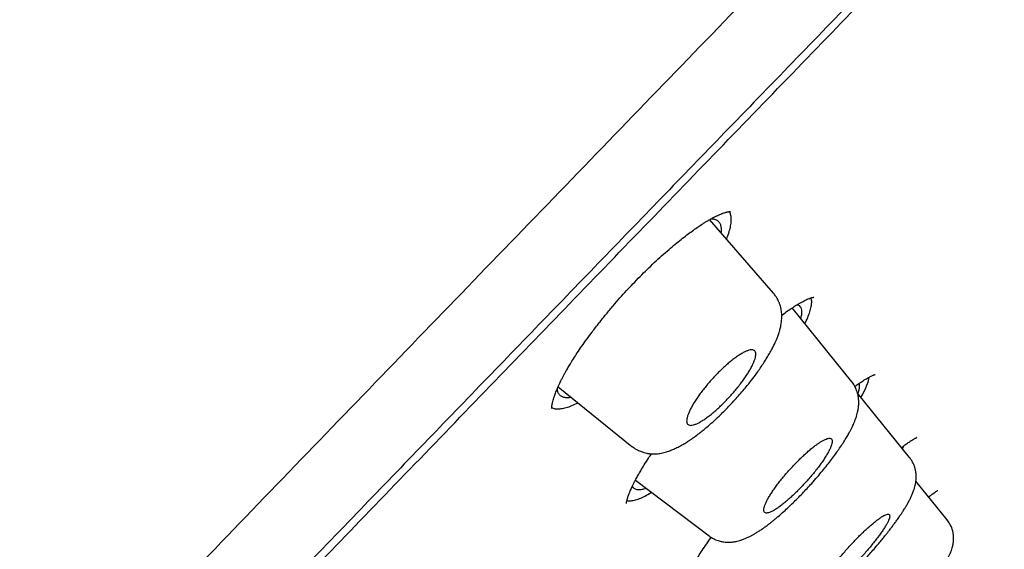
# Model space of a CAD drawing. Units: millimetres. Extents: x 8 to 1278, y 12 to 913.
# Drawn here: x 1197 to 1215, y 857 to 866 of the extents above; entities that cross this region are included whole.
import ezdxf

# ---------------------------------------------------------------- set-up
doc = ezdxf.new("R2010")
doc.units = ezdxf.units.MM

msp = doc.modelspace()

# ---------------------------------------------------------------- linework, layer by layer
at = {"color": 7, "linetype": 'Continuous', "lineweight": 30}
for p, q in [((1211.15, 861.393), (1209.99, 862.727)), ((1211.841, 861.248), (1211.827, 861.309)), ((1212.566, 859.791), (1211.484, 861.127)), ((1212.878, 859.847), (1212.877, 859.871)), ((1207.244, 859.701), (1208.583, 858.617)), ((1213.614, 858.419), (1212.672, 859.581)), ((1213.484, 858.578), (1213.51, 858.629)), ((1208.644, 858.005), (1209.98, 856.998)), ((1214.298, 857.289), (1213.73, 857.989)), ((1214.293, 857.288), (1214.294, 857.286))]:
    msp.add_line(p, q, dxfattribs=at)
for points, knots in [([(1230.193, 912.21), (1229.94, 912.056), (1229.162, 911.581), (1227.869, 910.772), (1226.316, 909.785), (1224.776, 908.789), (1223.258, 907.791), (1221.762, 906.791), (1220.286, 905.791), (1218.822, 904.784), (1217.277, 903.708), (1215.654, 902.562), (1213.953, 901.344), (1212.269, 900.12), (1210.599, 898.89), (1208.943, 897.654), (1207.194, 896.332), (1205.353, 894.921), (1203.424, 893.42), (1201.515, 891.914), (1199.626, 890.402), (1197.767, 888.895), (1195.94, 887.393), (1194.142, 885.897), (1192.363, 884.397), (1190.593, 882.885), (1188.832, 881.361), (1187.079, 879.825), (1185.346, 878.287), (1183.632, 876.747), (1181.947, 875.213), (1180.291, 873.687), (1178.664, 872.168), (1177.054, 870.647), (1175.453, 869.113), (1173.859, 867.568), (1172.273, 866.01), (1170.707, 864.451), (1169.16, 862.89), (1167.632, 861.326), (1166.123, 859.761), (1164.605, 858.164), (1163.079, 856.535), (1161.545, 854.874), (1160.035, 853.211), (1158.546, 851.547), (1157.081, 849.882), (1155.667, 848.247), (1154.301, 846.644), (1152.984, 845.073), (1151.689, 843.501), (1150.415, 841.93), (1149.162, 840.358), (1147.93, 838.786), (1146.719, 837.214), (1145.53, 835.641), (1144.362, 834.069), (1143.222, 832.505), (1142.109, 830.95), (1141.024, 829.405), (1139.958, 827.861), (1138.906, 826.307), (1137.867, 824.746), (1136.841, 823.177), (1135.835, 821.61), (1134.848, 820.046), (1133.886, 818.493), (1132.948, 816.953), (1132.033, 815.427), (1131.134, 813.904), (1130.196, 812.291), (1129.218, 810.59), (1128.203, 808.8), (1127.203, 807.022), (1126.218, 805.255), (1125.246, 803.501), (1124.602, 802.336), (1124.282, 801.756)], [0, 0, 0, 0, 0.005745, 0.017675, 0.029566, 0.041415, 0.053225, 0.064784, 0.076305, 0.087786, 0.099228, 0.112797, 0.12631, 0.139768, 0.153169, 0.166515, 0.179804, 0.195679, 0.211473, 0.227186, 0.242818, 0.258369, 0.273562, 0.288675, 0.303708, 0.31866, 0.3338, 0.348856, 0.363828, 0.378717, 0.393524, 0.407986, 0.422371, 0.436677, 0.450906, 0.465346, 0.479706, 0.493987, 0.508189, 0.522311, 0.536356, 0.550322, 0.565018, 0.579625, 0.594141, 0.608565, 0.622895, 0.63713, 0.650462, 0.663708, 0.676866, 0.689937, 0.702924, 0.715825, 0.728644, 0.74138, 0.754036, 0.766612, 0.778887, 0.791087, 0.803212, 0.815261, 0.827451, 0.839561, 0.851591, 0.863542, 0.875411, 0.88699, 0.89849, 0.909911, 0.921255, 0.934657, 0.947949, 0.961129, 0.974198, 0.987155, 1, 1, 1, 1]), ([(1171.612, 826.018), (1172.007, 826.436), (1172.796, 827.271), (1174.053, 828.597), (1175.36, 829.974), (1176.719, 831.405), (1178.127, 832.885), (1179.581, 834.411), (1181.078, 835.981), (1182.615, 837.591), (1184.191, 839.24), (1185.802, 840.924), (1187.445, 842.639), (1189.117, 844.384), (1190.815, 846.153), (1192.535, 847.945), (1194.274, 849.755), (1196.03, 851.58), (1197.798, 853.417), (1199.576, 855.262), (1201.36, 857.113), (1203.147, 858.965), (1204.934, 860.815), (1206.717, 862.659), (1208.492, 864.495), (1210.258, 866.318), (1212.009, 868.126), (1213.744, 869.914), (1215.458, 871.681), (1217.149, 873.421), (1218.814, 875.133), (1220.448, 876.812), (1222.049, 878.455), (1223.614, 880.061), (1225.141, 881.625), (1226.627, 883.144), (1228.069, 884.617), (1229.463, 886.041), (1230.809, 887.412), (1232.101, 888.727), (1233.339, 889.984), (1234.519, 891.181), (1235.641, 892.316), (1236.701, 893.387), (1237.699, 894.392), (1238.632, 895.329), (1239.499, 896.196), (1240.297, 896.993), (1241.025, 897.715), (1241.681, 898.363), (1242.264, 898.934), (1242.774, 899.429), (1243.209, 899.847), (1243.57, 900.186), (1243.855, 900.448), (1244.063, 900.629), (1244.199, 900.736), (1244.225, 900.739), (1244.237, 900.74)], [0, 0, 0, 0, 0.017858, 0.035716, 0.053573, 0.07143, 0.089286, 0.107143, 0.124999, 0.142856, 0.160713, 0.178571, 0.196429, 0.214287, 0.232143, 0.25, 0.267856, 0.285712, 0.303568, 0.321425, 0.339282, 0.35714, 0.374998, 0.392856, 0.410713, 0.42857, 0.446428, 0.464285, 0.482142, 0.499999, 0.517857, 0.535714, 0.553571, 0.571428, 0.589285, 0.607142, 0.624999, 0.642856, 0.660713, 0.67857, 0.696427, 0.714284, 0.732141, 0.749999, 0.767857, 0.785715, 0.803573, 0.821432, 0.83929, 0.857149, 0.875005, 0.892861, 0.910716, 0.928572, 0.946428, 0.964284, 0.982141, 1, 1, 1, 1]), ([(1243.846, 898.341), (1243.838, 898.341), (1243.824, 898.342), (1243.751, 898.291), (1243.641, 898.201), (1243.49, 898.068), (1243.3, 897.895), (1243.071, 897.681), (1242.81, 897.434), (1242.523, 897.16), (1242.214, 896.861), (1241.874, 896.531), (1241.503, 896.168), (1241.102, 895.773), (1240.655, 895.332), (1240.16, 894.84), (1239.614, 894.296), (1239.033, 893.717), (1238.419, 893.102), (1237.771, 892.451), (1237.089, 891.765), (1236.392, 891.063), (1235.686, 890.349), (1234.974, 889.63), (1234.238, 888.884), (1233.477, 888.112), (1232.691, 887.314), (1231.857, 886.466), (1230.974, 885.567), (1230.04, 884.616), (1229.081, 883.637), (1228.097, 882.632), (1227.087, 881.6), (1226.051, 880.539), (1225.019, 879.483), (1223.996, 878.436), (1222.99, 877.405), (1221.97, 876.36), (1220.937, 875.3), (1219.891, 874.225), (1218.801, 873.105), (1217.666, 871.938), (1216.488, 870.725), (1215.297, 869.498), (1214.094, 868.257), (1212.878, 867.003), (1211.648, 865.733), (1210.441, 864.488), (1209.262, 863.27), (1208.117, 862.087), (1206.97, 860.901), (1205.822, 859.714), (1204.672, 858.524), (1203.489, 857.298), (1202.273, 856.038), (1201.026, 854.744), (1199.78, 853.451), (1198.536, 852.158), (1197.294, 850.867), (1196.054, 849.578), (1194.855, 848.331), (1193.701, 847.13), (1192.593, 845.977), (1191.496, 844.835), (1190.411, 843.704), (1189.338, 842.585), (1188.244, 841.443), (1187.132, 840.281), (1186.004, 839.102), (1184.893, 837.939), (1183.798, 836.792), (1182.719, 835.662), (1181.661, 834.552), (1180.654, 833.496), (1179.7, 832.494), (1178.797, 831.545), (1177.915, 830.618), (1177.055, 829.713), (1176.217, 828.83), (1175.377, 827.944), (1174.538, 827.057), (1173.703, 826.174), (1172.897, 825.32), (1172.12, 824.495), (1171.371, 823.699), (1170.654, 822.936), (1169.99, 822.228), (1169.378, 821.575), (1168.814, 820.971), (1168.279, 820.398), (1167.775, 819.856), (1167.3, 819.344), (1166.841, 818.848), (1166.403, 818.371), (1165.988, 817.918), (1165.611, 817.504), (1165.271, 817.129), (1164.969, 816.792), (1164.706, 816.495), (1164.487, 816.246), (1164.311, 816.04), (1164.172, 815.875), (1164.066, 815.743), (1163.994, 815.647), (1163.953, 815.581), (1163.953, 815.567), (1163.954, 815.56)], [0, 0, 0, 0, 0.01003, 0.020054, 0.030083, 0.040124, 0.050187, 0.060282, 0.070362, 0.079553, 0.088711, 0.097842, 0.106955, 0.116055, 0.12515, 0.135215, 0.145244, 0.155247, 0.165233, 0.175211, 0.185191, 0.195231, 0.204429, 0.213609, 0.222777, 0.23194, 0.241107, 0.250284, 0.260264, 0.270231, 0.280194, 0.290164, 0.300149, 0.31016, 0.320251, 0.329484, 0.338685, 0.347862, 0.357022, 0.366175, 0.375328, 0.385279, 0.395221, 0.405163, 0.415118, 0.425096, 0.435106, 0.445185, 0.454404, 0.463594, 0.472765, 0.481925, 0.491084, 0.500249, 0.510205, 0.520158, 0.530119, 0.540101, 0.550114, 0.56017, 0.570237, 0.579425, 0.588586, 0.597726, 0.606856, 0.615983, 0.625115, 0.635087, 0.645061, 0.655045, 0.665052, 0.67509, 0.685171, 0.695207, 0.70436, 0.713496, 0.722621, 0.731743, 0.74087, 0.750008, 0.759978, 0.769956, 0.779952, 0.789974, 0.800033, 0.810138, 0.820182, 0.829338, 0.838477, 0.847605, 0.856731, 0.86586, 0.875, 0.885017, 0.895019, 0.905016, 0.915017, 0.92503, 0.935066, 0.945076, 0.954226, 0.963368, 0.97251, 0.981657, 0.990818, 1, 1, 1, 1]), ([(1203.651, 857.268), (1204.136, 857.77), (1205.103, 858.772), (1206.551, 860.271), (1207.995, 861.765), (1209.434, 863.252), (1210.868, 864.733), (1212.268, 866.178), (1213.629, 867.583), (1214.952, 868.946), (1216.261, 870.295), (1217.559, 871.63), (1218.863, 872.971), (1220.17, 874.315), (1221.477, 875.657), (1222.762, 876.975), (1224.025, 878.27), (1225.265, 879.54), (1226.456, 880.758), (1227.595, 881.923), (1228.682, 883.033), (1229.74, 884.112), (1230.767, 885.159), (1231.78, 886.19), (1232.774, 887.2), (1233.746, 888.187), (1234.68, 889.133), (1235.576, 890.038), (1236.433, 890.902), (1237.231, 891.706), (1237.971, 892.451), (1238.655, 893.137), (1239.297, 893.779), (1239.898, 894.378), (1240.466, 894.941), (1240.997, 895.466), (1241.487, 895.947), (1241.929, 896.377), (1242.321, 896.756), (1242.663, 897.082), (1242.948, 897.351), (1243.179, 897.563), (1243.357, 897.723), (1243.488, 897.833), (1243.572, 897.894), (1243.609, 897.905), (1243.597, 897.865), (1243.529, 897.766), (1243.423, 897.63), (1243.315, 897.503), (1243.269, 897.447)], [0, 0, 0, 0, 0.021472, 0.042891, 0.064289, 0.0857, 0.107155, 0.128664, 0.14891, 0.169139, 0.189377, 0.209649, 0.229984, 0.251315, 0.27264, 0.293989, 0.315392, 0.33688, 0.358437, 0.37872, 0.398976, 0.41923, 0.439506, 0.459827, 0.481131, 0.502447, 0.523801, 0.545221, 0.566734, 0.588274, 0.608523, 0.628751, 0.648979, 0.66923, 0.689528, 0.710823, 0.73215, 0.753537, 0.775009, 0.796595, 0.818215, 0.838499, 0.858718, 0.878892, 0.899047, 0.919203, 0.940702, 0.962175, 0.983648, 1, 1, 1, 1]), ([(1207.13, 859.303), (1207.13, 859.303), (1207.13, 859.303), (1207.13, 859.303), (1207.13, 859.306), (1207.129, 859.309), (1207.129, 859.314), (1207.129, 859.324), (1207.131, 859.342), (1207.134, 859.369), (1207.141, 859.408), (1207.152, 859.452), (1207.164, 859.494), (1207.177, 859.532), (1207.189, 859.567), (1207.204, 859.605), (1207.221, 859.647), (1207.24, 859.692), (1207.261, 859.738), (1207.282, 859.782), (1207.3, 859.819), (1207.315, 859.848), (1207.328, 859.872), (1207.341, 859.897), (1207.359, 859.931), (1207.386, 859.979), (1207.423, 860.043), (1207.468, 860.12), (1207.525, 860.211), (1207.593, 860.316), (1207.674, 860.435), (1207.764, 860.561), (1207.868, 860.703), (1207.985, 860.854), (1208.113, 861.013), (1208.24, 861.164), (1208.363, 861.306), (1208.483, 861.438), (1208.605, 861.568), (1208.729, 861.696), (1208.859, 861.825), (1208.989, 861.95), (1209.122, 862.071), (1209.248, 862.182), (1209.366, 862.282), (1209.474, 862.369), (1209.576, 862.449), (1209.672, 862.52), (1209.76, 862.582), (1209.833, 862.631), (1209.893, 862.669), (1209.945, 862.701), (1210.001, 862.734), (1210.053, 862.762), (1210.099, 862.786), (1210.139, 862.804), (1210.177, 862.821), (1210.213, 862.836), (1210.247, 862.848), (1210.274, 862.856), (1210.294, 862.862), (1210.308, 862.865), (1210.319, 862.867), (1210.329, 862.869), (1210.337, 862.87), (1210.347, 862.872), (1210.356, 862.872), (1210.363, 862.873), (1210.37, 862.872), (1210.37, 862.872), (1210.37, 862.872)], [0, 0, 0, 0, 0.001499, 0.007822, 0.012037, 0.0159, 0.020077, 0.029203, 0.039287, 0.055838, 0.073692, 0.090915, 0.10708, 0.117001, 0.127395, 0.138384, 0.149967, 0.162145, 0.174528, 0.18513, 0.194404, 0.201173, 0.205843, 0.211162, 0.217637, 0.228822, 0.242339, 0.258195, 0.27641, 0.296996, 0.319962, 0.344364, 0.368063, 0.39842, 0.427344, 0.454822, 0.480853, 0.50544, 0.528594, 0.554488, 0.579641, 0.605392, 0.631746, 0.658695, 0.681601, 0.704271, 0.726184, 0.747333, 0.767681, 0.786311, 0.798893, 0.811568, 0.826405, 0.843381, 0.855459, 0.867952, 0.880859, 0.894176, 0.907896, 0.920701, 0.928938, 0.936009, 0.941917, 0.946892, 0.953186, 0.96137, 0.971011, 0.980112, 0.992235, 1, 1, 1, 1]), ([(1210.01, 862.738), (1210.023, 862.739), (1210.061, 862.74), (1210.108, 862.726), (1210.152, 862.697), (1210.182, 862.653), (1210.198, 862.594), (1210.202, 862.54), (1210.196, 862.501), (1210.195, 862.492)], [0, 0, 0, 0, 0.098114, 0.267574, 0.436316, 0.605804, 0.775882, 0.943765, 1, 1, 1, 1]), ([(1210.297, 862.374), (1210.304, 862.39), (1210.328, 862.448), (1210.355, 862.538), (1210.378, 862.64), (1210.386, 862.73), (1210.379, 862.777), (1210.376, 862.801)], [0, 0, 0, 0, 0.084958, 0.315871, 0.544077, 0.77148, 1, 1, 1, 1]), ([(1210.376, 862.801), (1210.37, 862.824), (1210.364, 862.852), (1210.347, 862.869), (1210.345, 862.871)], [0, 0, 0, 0, 0.848531, 1, 1, 1, 1]), ([(1208.586, 858.618), (1208.611, 858.6), (1208.657, 858.566), (1208.73, 858.531), (1208.795, 858.508), (1208.845, 858.496), (1208.881, 858.49), (1208.91, 858.487), (1208.946, 858.484), (1208.992, 858.483), (1209.042, 858.486), (1209.109, 858.495), (1209.184, 858.511), (1209.269, 858.539), (1209.345, 858.57), (1209.422, 858.607), (1209.499, 858.649), (1209.573, 858.695), (1209.643, 858.741), (1209.718, 858.793), (1209.796, 858.851), (1209.871, 858.911), (1209.954, 858.979), (1210.05, 859.063), (1210.153, 859.158), (1210.249, 859.253), (1210.337, 859.342), (1210.426, 859.437), (1210.513, 859.534), (1210.596, 859.629), (1210.683, 859.735), (1210.773, 859.849), (1210.856, 859.961), (1210.923, 860.058), (1210.979, 860.142), (1211.031, 860.224), (1211.079, 860.307), (1211.121, 860.383), (1211.156, 860.452), (1211.183, 860.511), (1211.208, 860.568), (1211.233, 860.633), (1211.256, 860.701), (1211.276, 860.774), (1211.289, 860.843), (1211.296, 860.902), (1211.299, 860.947), (1211.299, 860.986), (1211.297, 861.023), (1211.293, 861.063), (1211.286, 861.11), (1211.275, 861.156), (1211.263, 861.191), (1211.254, 861.215), (1211.246, 861.236), (1211.233, 861.264), (1211.213, 861.302), (1211.185, 861.346), (1211.161, 861.376), (1211.148, 861.392)], [0, 0, 0, 0, 0.0217769, 0.0401863, 0.0549578, 0.0665551, 0.0730008, 0.0790638, 0.0877624, 0.0994685, 0.1126567, 0.1244612, 0.14989, 0.1734589, 0.1941066, 0.2159018, 0.2417134, 0.2618728, 0.2809296, 0.3022191, 0.3251946, 0.3458127, 0.3638987, 0.3922898, 0.4234715, 0.4458385, 0.4694741, 0.4943538, 0.5190191, 0.5426201, 0.565154, 0.596955, 0.6264013, 0.6483681, 0.6698114, 0.6910428, 0.7122653, 0.7348657, 0.752602, 0.7689565, 0.7835233, 0.8011821, 0.8225605, 0.8417249, 0.8624213, 0.877222, 0.888746, 0.8977278, 0.9068742, 0.9167553, 0.9274266, 0.9399579, 0.9499421, 0.9537051, 0.958011, 0.9648502, 0.9741925, 0.9859521, 1, 1, 1, 1]), ([(1211.298, 860.997), (1211.302, 860.999), (1211.338, 861.027), (1211.403, 861.072), (1211.49, 861.131), (1211.568, 861.181), (1211.632, 861.218), (1211.683, 861.246), (1211.724, 861.267), (1211.761, 861.284), (1211.791, 861.296), (1211.815, 861.305), (1211.834, 861.311), (1211.851, 861.316), (1211.864, 861.319), (1211.873, 861.321), (1211.879, 861.321), (1211.881, 861.322), (1211.881, 861.322), (1211.881, 861.322)], [0, 0, 0, 0, 0.010844, 0.115908, 0.21762, 0.315629, 0.408804, 0.475545, 0.539825, 0.604637, 0.671308, 0.714822, 0.764459, 0.818824, 0.866797, 0.905974, 0.938468, 0.974885, 1, 1, 1, 1]), ([(1211.575, 861.185), (1211.581, 861.184), (1211.603, 861.179), (1211.63, 861.156), (1211.653, 861.115), (1211.66, 861.057), (1211.656, 860.997), (1211.644, 860.952), (1211.639, 860.935)], [0, 0, 0, 0, 0.066831, 0.270794, 0.475647, 0.681279, 0.884346, 1, 1, 1, 1]), ([(1211.716, 860.84), (1211.72, 860.847), (1211.746, 860.897), (1211.78, 860.98), (1211.817, 861.086), (1211.838, 861.176), (1211.84, 861.224), (1211.841, 861.248)], [0, 0, 0, 0, 0.039412, 0.282075, 0.521672, 0.760279, 1, 1, 1, 1]), ([(1209.574, 859.08), (1209.574, 859.092), (1209.575, 859.116), (1209.586, 859.16), (1209.604, 859.211), (1209.629, 859.269), (1209.661, 859.331), (1209.7, 859.398), (1209.744, 859.467), (1209.794, 859.54), (1209.849, 859.613), (1209.907, 859.688), (1209.97, 859.763), (1210.035, 859.837), (1210.102, 859.909), (1210.172, 859.98), (1210.242, 860.047), (1210.312, 860.11), (1210.381, 860.168), (1210.448, 860.22), (1210.513, 860.265), (1210.574, 860.303), (1210.629, 860.333), (1210.68, 860.354), (1210.724, 860.367), (1210.76, 860.37), (1210.79, 860.364), (1210.811, 860.349), (1210.824, 860.325), (1210.829, 860.293), (1210.826, 860.253), (1210.815, 860.207), (1210.796, 860.154), (1210.77, 860.096), (1210.738, 860.033), (1210.699, 859.966), (1210.654, 859.896), (1210.604, 859.824), (1210.549, 859.75), (1210.49, 859.676), (1210.427, 859.601), (1210.362, 859.527), (1210.294, 859.455), (1210.225, 859.385), (1210.155, 859.318), (1210.085, 859.255), (1210.016, 859.197), (1209.948, 859.146), (1209.884, 859.101), (1209.824, 859.063), (1209.768, 859.034), (1209.718, 859.013), (1209.675, 859.002), (1209.639, 858.999), (1209.61, 859.006), (1209.589, 859.022), (1209.576, 859.046), (1209.575, 859.069), (1209.574, 859.08)], [0, 0, 0, 0, 0.016825, 0.033649, 0.051435, 0.069273, 0.087057, 0.10441, 0.121815, 0.139166, 0.156309, 0.173504, 0.190645, 0.207889, 0.225189, 0.242433, 0.260065, 0.277756, 0.29539, 0.313534, 0.331741, 0.349888, 0.368431, 0.387037, 0.405582, 0.424219, 0.442916, 0.461553, 0.479946, 0.498396, 0.516789, 0.534727, 0.552718, 0.570655, 0.588125, 0.605648, 0.623116, 0.640294, 0.657524, 0.674701, 0.691881, 0.709115, 0.726294, 0.743783, 0.76133, 0.778819, 0.796804, 0.81485, 0.832837, 0.85128, 0.869787, 0.888233, 0.906843, 0.925515, 0.944126, 0.962731, 0.981395, 1, 1, 1, 1]), ([(1212.622, 859.705), (1212.647, 859.723), (1212.701, 859.762), (1212.763, 859.803), (1212.814, 859.835), (1212.852, 859.857), (1212.887, 859.876), (1212.918, 859.892), (1212.943, 859.904), (1212.961, 859.911), (1212.973, 859.916), (1212.983, 859.919), (1212.99, 859.921), (1212.994, 859.922), (1212.993, 859.922), (1212.993, 859.922)], [0, 0, 0, 0, 0.128137, 0.276556, 0.361158, 0.443594, 0.529228, 0.618681, 0.705363, 0.765368, 0.816109, 0.870741, 0.93153, 0.999186, 1, 1, 1, 1]), ([(1212.734, 859.504), (1212.767, 859.566), (1212.842, 859.706), (1212.865, 859.796), (1212.878, 859.847)], [0, 0, 0, 0, 0.441275, 1, 1, 1, 1]), ([(1207.483, 859.508), (1207.471, 859.505), (1207.431, 859.497), (1207.377, 859.498), (1207.319, 859.513), (1207.275, 859.542), (1207.246, 859.587), (1207.231, 859.629), (1207.23, 859.661), (1207.23, 859.668)], [0, 0, 0, 0, 0.075288, 0.248934, 0.425332, 0.601485, 0.775042, 0.947548, 1, 1, 1, 1]), ([(1209.981, 856.998), (1210.001, 856.983), (1210.039, 856.957), (1210.095, 856.93), (1210.142, 856.912), (1210.191, 856.898), (1210.244, 856.888), (1210.303, 856.883), (1210.364, 856.883), (1210.425, 856.889), (1210.484, 856.9), (1210.539, 856.915), (1210.591, 856.932), (1210.645, 856.953), (1210.697, 856.977), (1210.742, 857), (1210.787, 857.025), (1210.837, 857.055), (1210.893, 857.09), (1210.948, 857.128), (1210.994, 857.16), (1211.031, 857.187), (1211.062, 857.211), (1211.097, 857.238), (1211.138, 857.271), (1211.184, 857.309), (1211.243, 857.358), (1211.316, 857.422), (1211.406, 857.504), (1211.496, 857.591), (1211.586, 857.679), (1211.672, 857.767), (1211.757, 857.857), (1211.848, 857.957), (1211.942, 858.064), (1212.037, 858.176), (1212.123, 858.283), (1212.2, 858.383), (1212.269, 858.476), (1212.334, 858.568), (1212.394, 858.657), (1212.448, 858.741), (1212.492, 858.816), (1212.527, 858.878), (1212.551, 858.924), (1212.568, 858.957), (1212.581, 858.984), (1212.598, 859.02), (1212.616, 859.064), (1212.636, 859.115), (1212.654, 859.167), (1212.667, 859.215), (1212.676, 859.254), (1212.682, 859.285), (1212.686, 859.311), (1212.69, 859.339), (1212.693, 859.373), (1212.694, 859.413), (1212.693, 859.451), (1212.691, 859.482), (1212.688, 859.5), (1212.686, 859.514), (1212.684, 859.529), (1212.679, 859.555), (1212.668, 859.598), (1212.648, 859.656), (1212.614, 859.724), (1212.582, 859.768), (1212.565, 859.792)], [0, 0, 0, 0, 0.016092, 0.029404, 0.039699, 0.048218, 0.062303, 0.074715, 0.088961, 0.104887, 0.12116, 0.134883, 0.150084, 0.167768, 0.184279, 0.197046, 0.210734, 0.226566, 0.245057, 0.263017, 0.277124, 0.286141, 0.295096, 0.305509, 0.317382, 0.330716, 0.345516, 0.367529, 0.392152, 0.419377, 0.441495, 0.465043, 0.488702, 0.511548, 0.540767, 0.568616, 0.595127, 0.620315, 0.644184, 0.666735, 0.692053, 0.715472, 0.73693, 0.755434, 0.77057, 0.778309, 0.785339, 0.795608, 0.809593, 0.825261, 0.841587, 0.85577, 0.867625, 0.874991, 0.882101, 0.889065, 0.897496, 0.907982, 0.919214, 0.925795, 0.930653, 0.932951, 0.935932, 0.940504, 0.950332, 0.963652, 0.980301, 1, 1, 1, 1]), ([(1212.694, 859.757), (1212.698, 859.747), (1212.706, 859.724), (1212.7, 859.669), (1212.69, 859.62), (1212.676, 859.585), (1212.674, 859.579)], [0, 0, 0, 0, 0.269155, 0.59624, 0.928621, 1, 1, 1, 1]), ([(1207.13, 859.326), (1207.138, 859.32), (1207.164, 859.305), (1207.22, 859.297), (1207.299, 859.3), (1207.39, 859.32), (1207.491, 859.355), (1207.567, 859.391), (1207.605, 859.409)], [0, 0, 0, 0, 0.097178, 0.277682, 0.46034, 0.644203, 0.824893, 1, 1, 1, 1]), ([(1213.469, 858.598), (1213.48, 858.606), (1213.506, 858.626), (1213.542, 858.653), (1213.576, 858.677), (1213.604, 858.696), (1213.627, 858.712), (1213.645, 858.723), (1213.66, 858.733), (1213.675, 858.742), (1213.691, 858.751), (1213.709, 858.761), (1213.727, 858.77), (1213.738, 858.775), (1213.744, 858.778), (1213.743, 858.778), (1213.743, 858.778)], [0, 0, 0, 0, 0.076293, 0.172602, 0.258527, 0.334142, 0.399492, 0.4546, 0.499487, 0.545141, 0.612669, 0.695475, 0.791524, 0.883276, 0.966622, 1, 1, 1, 1]), ([(1211.17, 857.862), (1211.153, 857.838), (1211.12, 857.791), (1211.078, 857.724), (1211.041, 857.662), (1211.012, 857.604), (1210.99, 857.553), (1210.976, 857.509), (1210.97, 857.472), (1210.972, 857.444), (1210.982, 857.424), (1211, 857.413), (1211.025, 857.41), (1211.058, 857.416), (1211.097, 857.43), (1211.141, 857.452), (1211.192, 857.482), (1211.246, 857.52), (1211.305, 857.564), (1211.368, 857.614), (1211.433, 857.67), (1211.5, 857.732), (1211.569, 857.798), (1211.638, 857.867), (1211.706, 857.94), (1211.774, 858.015), (1211.84, 858.091), (1211.903, 858.168), (1211.962, 858.244), (1212.016, 858.318), (1212.065, 858.389), (1212.109, 858.457), (1212.145, 858.52), (1212.174, 858.577), (1212.195, 858.628), (1212.209, 858.672), (1212.214, 858.708), (1212.211, 858.735), (1212.201, 858.755), (1212.182, 858.765), (1212.157, 858.767), (1212.124, 858.761), (1212.085, 858.746), (1212.039, 858.723), (1211.989, 858.693), (1211.934, 858.655), (1211.874, 858.611), (1211.812, 858.56), (1211.747, 858.503), (1211.679, 858.441), (1211.611, 858.375), (1211.542, 858.305), (1211.473, 858.233), (1211.406, 858.158), (1211.341, 858.083), (1211.28, 858.007), (1211.222, 857.933), (1211.187, 857.885), (1211.17, 857.862)], [0, 0, 0, 0, 0.017763, 0.035526, 0.053897, 0.072329, 0.090701, 0.109054, 0.127465, 0.145818, 0.163945, 0.182128, 0.200255, 0.218056, 0.23591, 0.25371, 0.271222, 0.288787, 0.306298, 0.323678, 0.341112, 0.358491, 0.375953, 0.393471, 0.410932, 0.428662, 0.446451, 0.464181, 0.482252, 0.500383, 0.518456, 0.536784, 0.555174, 0.573504, 0.591888, 0.610331, 0.628715, 0.646931, 0.665203, 0.683418, 0.701323, 0.719283, 0.737188, 0.754777, 0.77242, 0.790009, 0.807407, 0.824859, 0.842256, 0.859668, 0.877136, 0.894547, 0.912108, 0.929726, 0.947287, 0.964839, 0.982447, 1, 1, 1, 1]), ([(1208.482, 857.585), (1208.482, 857.585), (1208.482, 857.585), (1208.483, 857.589), (1208.483, 857.595), (1208.485, 857.607), (1208.488, 857.623), (1208.493, 857.645), (1208.5, 857.673), (1208.51, 857.703), (1208.52, 857.734), (1208.531, 857.763), (1208.544, 857.795), (1208.559, 857.83), (1208.577, 857.871), (1208.598, 857.915), (1208.624, 857.968), (1208.656, 858.029), (1208.695, 858.1), (1208.744, 858.185), (1208.807, 858.289), (1208.872, 858.391), (1208.919, 858.459), (1208.936, 858.485)], [0, 0, 0, 0, 0.024424, 0.054478, 0.087987, 0.116394, 0.14948, 0.194882, 0.244466, 0.290156, 0.331699, 0.368982, 0.401507, 0.445925, 0.486217, 0.53149, 0.581793, 0.637611, 0.699082, 0.766198, 0.851623, 0.944729, 1, 1, 1, 1]), ([(1211.025, 855.629), (1211.049, 855.613), (1211.093, 855.583), (1211.162, 855.553), (1211.222, 855.535), (1211.272, 855.525), (1211.314, 855.521), (1211.359, 855.519), (1211.412, 855.521), (1211.469, 855.529), (1211.519, 855.541), (1211.559, 855.552), (1211.6, 855.567), (1211.648, 855.587), (1211.703, 855.613), (1211.757, 855.643), (1211.808, 855.674), (1211.853, 855.703), (1211.899, 855.735), (1211.96, 855.779), (1212.036, 855.838), (1212.127, 855.913), (1212.215, 855.99), (1212.295, 856.061), (1212.368, 856.129), (1212.434, 856.193), (1212.507, 856.264), (1212.587, 856.344), (1212.673, 856.433), (1212.758, 856.523), (1212.839, 856.611), (1212.914, 856.696), (1212.987, 856.78), (1213.055, 856.86), (1213.115, 856.932), (1213.165, 856.994), (1213.207, 857.046), (1213.24, 857.089), (1213.266, 857.122), (1213.288, 857.151), (1213.313, 857.185), (1213.346, 857.229), (1213.386, 857.284), (1213.427, 857.343), (1213.464, 857.398), (1213.494, 857.443), (1213.521, 857.486), (1213.551, 857.534), (1213.584, 857.591), (1213.616, 857.65), (1213.645, 857.709), (1213.671, 857.769), (1213.693, 857.827), (1213.711, 857.885), (1213.723, 857.936), (1213.731, 857.986), (1213.735, 858.035), (1213.736, 858.083), (1213.732, 858.134), (1213.723, 858.19), (1213.708, 858.248), (1213.685, 858.305), (1213.655, 858.364), (1213.627, 858.4), (1213.613, 858.419)], [0, 0, 0, 0, 0.017807, 0.03346, 0.046635, 0.057133, 0.065384, 0.074631, 0.087801, 0.10267, 0.115417, 0.125923, 0.136576, 0.152876, 0.171698, 0.191543, 0.20823, 0.222867, 0.238232, 0.254327, 0.283301, 0.311243, 0.336932, 0.362815, 0.380405, 0.398735, 0.418855, 0.440793, 0.464542, 0.490097, 0.510461, 0.531854, 0.553951, 0.574312, 0.592454, 0.608371, 0.62206, 0.633515, 0.641879, 0.648541, 0.65695, 0.668849, 0.684271, 0.702137, 0.718221, 0.73174, 0.742645, 0.757489, 0.77625, 0.796341, 0.815144, 0.834231, 0.854455, 0.870884, 0.886431, 0.899016, 0.91191, 0.921528, 0.932628, 0.946156, 0.957866, 0.970833, 0.984932, 1, 1, 1, 1]), ([(1208.838, 857.858), (1208.837, 857.858), (1208.807, 857.845), (1208.758, 857.835), (1208.693, 857.828), (1208.643, 857.841), (1208.608, 857.863), (1208.596, 857.889), (1208.591, 857.9)], [0, 0, 0, 0, 0.006941, 0.21424, 0.422712, 0.634306, 0.845971, 1, 1, 1, 1]), ([(1208.491, 857.638), (1208.506, 857.635), (1208.538, 857.628), (1208.606, 857.638), (1208.691, 857.662), (1208.789, 857.705), (1208.871, 857.746), (1208.923, 857.779), (1208.934, 857.786)], [0, 0, 0, 0, 0.154228, 0.351898, 0.551711, 0.748547, 0.9442, 1, 1, 1, 1]), ([(1213.962, 857.703), (1213.973, 857.712), (1214, 857.734), (1214.039, 857.763), (1214.072, 857.787), (1214.094, 857.802), (1214.108, 857.811), (1214.119, 857.818), (1214.124, 857.82), (1214.124, 857.82), (1214.124, 857.82)], [0, 0, 0, 0, 0.119831, 0.311995, 0.510058, 0.61581, 0.726229, 0.841905, 0.936577, 1, 1, 1, 1]), ([(1212.245, 856.474), (1212.228, 856.451), (1212.194, 856.406), (1212.15, 856.342), (1212.11, 856.282), (1212.077, 856.226), (1212.051, 856.177), (1212.033, 856.135), (1212.023, 856.101), (1212.021, 856.074), (1212.026, 856.056), (1212.04, 856.046), (1212.06, 856.045), (1212.088, 856.052), (1212.123, 856.068), (1212.164, 856.091), (1212.211, 856.123), (1212.263, 856.161), (1212.32, 856.207), (1212.381, 856.259), (1212.445, 856.316), (1212.511, 856.378), (1212.579, 856.445), (1212.648, 856.515), (1212.717, 856.588), (1212.785, 856.663), (1212.851, 856.739), (1212.915, 856.815), (1212.976, 856.889), (1213.032, 856.962), (1213.084, 857.031), (1213.129, 857.097), (1213.169, 857.158), (1213.201, 857.213), (1213.226, 857.262), (1213.244, 857.303), (1213.254, 857.337), (1213.256, 857.363), (1213.25, 857.381), (1213.236, 857.39), (1213.215, 857.391), (1213.186, 857.383), (1213.151, 857.367), (1213.109, 857.343), (1213.062, 857.311), (1213.01, 857.272), (1212.953, 857.226), (1212.892, 857.174), (1212.828, 857.116), (1212.761, 857.053), (1212.693, 856.986), (1212.625, 856.916), (1212.556, 856.843), (1212.488, 856.768), (1212.422, 856.693), (1212.359, 856.618), (1212.299, 856.545), (1212.263, 856.497), (1212.245, 856.474)], [0, 0, 0, 0, 0.017392, 0.034785, 0.052967, 0.071207, 0.08939, 0.107555, 0.125778, 0.143944, 0.161968, 0.180048, 0.198072, 0.215894, 0.233771, 0.251592, 0.269238, 0.286939, 0.304584, 0.322155, 0.339781, 0.357351, 0.37498, 0.392665, 0.410293, 0.428091, 0.445946, 0.463744, 0.481749, 0.499814, 0.517819, 0.535977, 0.554194, 0.572352, 0.590538, 0.608782, 0.626968, 0.645047, 0.663182, 0.681261, 0.699148, 0.71709, 0.734976, 0.752669, 0.770416, 0.788109, 0.805689, 0.823324, 0.840903, 0.858499, 0.876151, 0.893746, 0.911439, 0.929189, 0.946882, 0.964569, 0.982312, 1, 1, 1, 1]), ([(1164.824, 816.164), (1164.821, 816.162), (1164.744, 816.091), (1164.633, 815.995), (1164.497, 815.881), (1164.414, 815.821), (1164.376, 815.809), (1164.389, 815.85), (1164.456, 815.947), (1164.576, 816.099), (1164.75, 816.307), (1164.977, 816.57), (1165.251, 816.88), (1165.566, 817.234), (1165.92, 817.626), (1166.318, 818.064), (1166.761, 818.548), (1167.259, 819.089), (1167.815, 819.691), (1168.433, 820.356), (1169.099, 821.07), (1169.812, 821.833), (1170.572, 822.644), (1171.361, 823.485), (1172.175, 824.35), (1173.008, 825.235), (1173.876, 826.155), (1174.779, 827.11), (1175.737, 828.122), (1176.752, 829.193), (1177.824, 830.322), (1178.93, 831.486), (1180.071, 832.684), (1181.247, 833.919), (1182.432, 835.162), (1183.622, 836.409), (1184.81, 837.654), (1186.019, 838.919), (1187.248, 840.204), (1188.523, 841.536), (1189.843, 842.913), (1191.204, 844.333), (1192.581, 845.768), (1193.973, 847.217), (1195.383, 848.684), (1196.781, 850.139), (1198.166, 851.578), (1199.53, 852.994), (1200.899, 854.415), (1202.273, 855.84), (1203.192, 856.792), (1203.651, 857.268)], [0, 0, 0, 0, 0.000657, 0.020846, 0.040992, 0.061118, 0.081247, 0.102716, 0.124158, 0.1456, 0.16707, 0.188595, 0.210128, 0.230335, 0.250473, 0.270566, 0.290636, 0.310704, 0.332216, 0.353679, 0.375121, 0.396569, 0.418049, 0.439604, 0.459866, 0.480053, 0.500186, 0.520289, 0.540386, 0.561838, 0.583242, 0.604627, 0.626021, 0.647453, 0.669016, 0.68932, 0.709556, 0.72975, 0.749927, 0.770114, 0.79154, 0.812901, 0.834226, 0.855549, 0.8769, 0.898429, 0.918753, 0.939044, 0.95933, 0.979639, 1, 1, 1, 1]), ([(1211.706, 854.503), (1211.728, 854.488), (1211.77, 854.459), (1211.835, 854.43), (1211.898, 854.411), (1211.955, 854.401), (1212.006, 854.397), (1212.051, 854.398), (1212.102, 854.402), (1212.158, 854.413), (1212.217, 854.43), (1212.273, 854.452), (1212.32, 854.476), (1212.362, 854.499), (1212.402, 854.523), (1212.44, 854.548), (1212.476, 854.573), (1212.508, 854.596), (1212.539, 854.62), (1212.571, 854.644), (1212.611, 854.676), (1212.659, 854.715), (1212.716, 854.764), (1212.783, 854.823), (1212.858, 854.892), (1212.939, 854.968), (1213.024, 855.051), (1213.114, 855.14), (1213.207, 855.234), (1213.303, 855.334), (1213.401, 855.439), (1213.501, 855.547), (1213.6, 855.659), (1213.697, 855.77), (1213.786, 855.875), (1213.865, 855.97), (1213.933, 856.054), (1213.99, 856.127), (1214.039, 856.19), (1214.079, 856.244), (1214.113, 856.29), (1214.145, 856.336), (1214.178, 856.383), (1214.211, 856.432), (1214.243, 856.481), (1214.273, 856.532), (1214.301, 856.581), (1214.327, 856.629), (1214.35, 856.679), (1214.371, 856.73), (1214.386, 856.776), (1214.395, 856.812), (1214.403, 856.847), (1214.409, 856.883), (1214.413, 856.929), (1214.413, 856.983), (1214.407, 857.033), (1214.4, 857.072), (1214.392, 857.105), (1214.376, 857.153), (1214.347, 857.218), (1214.313, 857.264), (1214.295, 857.29)], [0, 0, 0, 0, 0.015749, 0.029935, 0.042255, 0.054562, 0.064552, 0.07447, 0.083846, 0.098561, 0.115255, 0.132025, 0.147583, 0.162502, 0.177207, 0.191643, 0.205721, 0.218141, 0.227758, 0.239596, 0.253965, 0.270878, 0.290343, 0.312386, 0.335997, 0.360114, 0.384754, 0.40993, 0.435654, 0.461939, 0.488806, 0.516288, 0.544427, 0.573068, 0.600371, 0.62538, 0.648112, 0.668572, 0.686768, 0.702705, 0.71639, 0.72977, 0.745748, 0.76157, 0.778564, 0.796067, 0.814019, 0.83154, 0.84864, 0.867948, 0.881691, 0.892071, 0.899979, 0.908759, 0.918733, 0.932244, 0.945767, 0.950729, 0.957366, 0.965715, 0.98126, 1, 1, 1, 1]), ([(1209.555, 856.152), (1209.555, 856.152), (1209.555, 856.151), (1209.555, 856.153), (1209.556, 856.159), (1209.559, 856.17), (1209.565, 856.193), (1209.577, 856.227), (1209.596, 856.274), (1209.62, 856.328), (1209.65, 856.387), (1209.686, 856.455), (1209.731, 856.534), (1209.787, 856.628), (1209.856, 856.736), (1209.934, 856.852), (1209.991, 856.934), (1210.019, 856.973)], [0, 0, 0, 0, 0.000306, 0.027014, 0.048833, 0.09914, 0.14855, 0.225368, 0.304179, 0.381, 0.455391, 0.530188, 0.612951, 0.704041, 0.803271, 0.906173, 1, 1, 1, 1])]:
    msp.add_open_spline(points, degree=3, knots=knots, dxfattribs=at)

doc.saveas('drawing.dxf')
